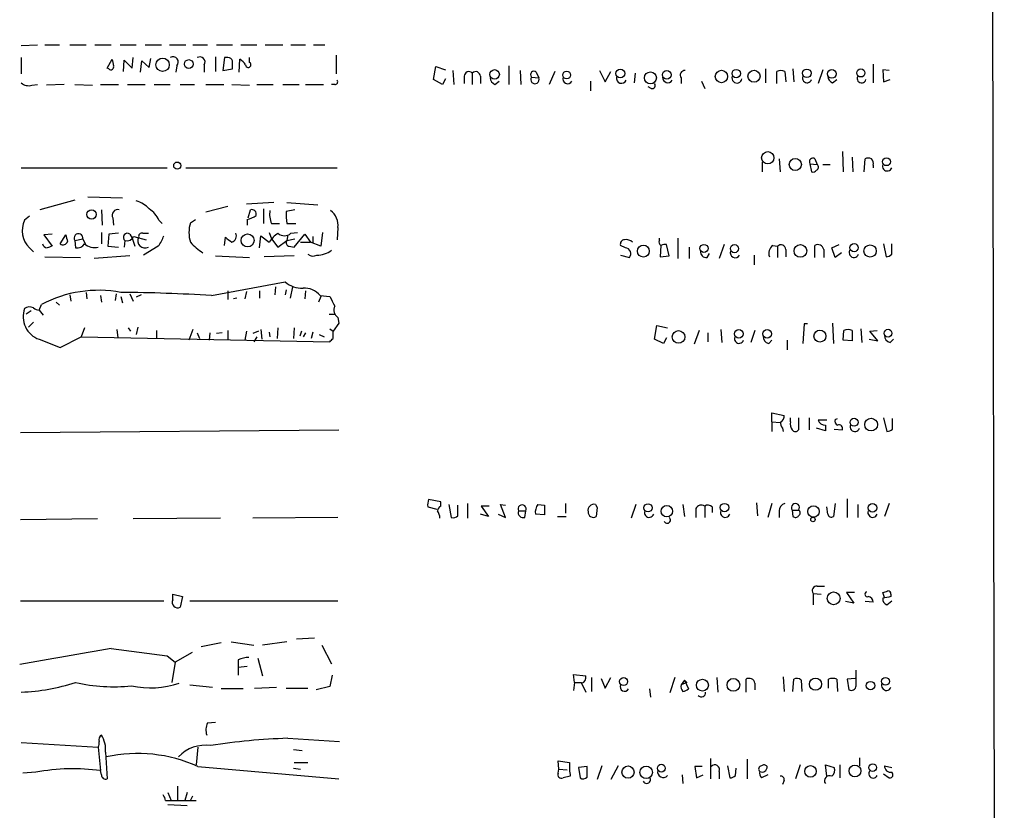
# Model space of a CAD drawing. Extents: x 14 to 1078, y 5 to 883.
# Drawn here: x 944 to 1047, y 543 to 626 of the extents above; entities that cross this region are included whole.
import ezdxf

# ---------------------------------------------------------------- set-up
doc = ezdxf.new("R2010")
doc.units = 0
doc.header["$MEASUREMENT"] = 0
doc.layers.add('MAIN', color=5, linetype='CONTINUOUS')

msp = doc.modelspace()

# ---------------------------------------------------------------- linework, layer by layer
at = {"layer": 'MAIN'}
for p, q in [((1046.9033, 54.3559), (1045.21, 854.4559)), ((944.118, 623.4006), (945.8113, 623.4853)), ((946.5733, 623.4853), (948.0973, 623.4853)), ((949.198, 623.4853), (950.8913, 623.4853)), ((951.8227, 623.4853), (953.516, 623.4853)), ((954.4473, 623.4853), (956.1407, 623.4853)), ((957.072, 623.4853), (958.7653, 623.4853)), ((959.612, 623.4853), (961.3053, 623.4853)), ((962.0673, 623.4853), (963.5913, 623.4853)), ((964.5227, 623.4853), (966.216, 623.4853)), ((967.0627, 623.4853), (968.756, 623.4853)), ((969.6027, 623.4853), (971.4653, 623.4853)), ((972.312, 623.4853), (973.836, 623.4853)), ((974.6827, 623.4853), (975.868, 623.4853)), ((944.118, 622.1306), (944.118, 620.4373)), ((953.0927, 621.0299), (953.6007, 621.9613)), ((954.786, 620.6913), (954.8707, 621.8766)), ((954.8707, 621.8766), (955.7173, 621.0299)), ((955.7173, 621.0299), (955.802, 622.1306)), ((957.4953, 621.1146), (957.6647, 622.0459)), ((964.438, 622.2153), (964.438, 620.6913)), ((965.3693, 622.1306), (965.2, 620.7759)), ((965.708, 622.1306), (965.3693, 622.1306)), ((966.8933, 620.6066), (966.978, 621.9613)), ((967.994, 621.6226), (967.994, 622.1306)), ((977.0533, 622.3846), (977.0533, 620.4373)), ((953.262, 620.9453), (953.0927, 621.0299)), ((956.564, 620.6066), (956.7333, 621.7919)), ((956.7333, 621.7919), (957.4953, 621.1146)), ((960.374, 621.2839), (960.2893, 620.6066)), ((963.2527, 621.3686), (963.2527, 620.6066)), ((965.2, 620.7759), (966.216, 620.9453)), ((987.2133, 619.8446), (987.4673, 621.1993)), ((987.4673, 621.1993), (988.4833, 620.8606)), ((995.0873, 621.2839), (995.0873, 619.3366)), ((1021.9267, 620.9453), (1021.9267, 619.5059)), ((1024.8053, 620.9453), (1024.89, 619.5906)), ((1027.938, 620.8606), (1027.43, 619.4213)), ((1033.1873, 621.4533), (1033.1873, 619.5059)), ((1034.8807, 620.7759), (1034.2033, 620.8606)), ((1034.2033, 620.8606), (1034.288, 619.5906)), ((988.1447, 619.3366), (987.2133, 619.8446)), ((988.4833, 619.9293), (988.1447, 619.3366)), ((989.2453, 620.7759), (989.33, 619.3366)), ((990.4307, 620.1833), (990.4307, 619.4213)), ((991.2773, 620.5219), (991.2773, 619.3366)), ((992.124, 620.1833), (992.124, 619.4213)), ((996.2727, 620.7759), (996.3573, 619.3366)), ((997.458, 620.0986), (998.22, 620.0139)), ((997.966, 620.6066), (998.22, 620.0139)), ((999.9133, 620.6913), (999.3207, 619.3366)), ((1004.57, 620.7759), (1005.1627, 619.5906)), ((1005.1627, 619.5906), (1005.7553, 620.6913)), ((1008.2953, 620.5219), (1008.2107, 619.5059)), ((1013.1213, 620.0139), (1013.1213, 619.4213)), ((1023.112, 619.4213), (1023.112, 620.6913)), ((1023.9587, 620.6913), (1024.0433, 619.5906)), ((1028.954, 619.5059), (1029.3773, 619.8446)), ((1034.288, 619.5906), (1034.9653, 619.8446)), ((945.2187, 619.2519), (945.8113, 619.3366)), ((948.6053, 619.3366), (946.7427, 619.2519)), ((949.706, 619.3366), (951.5687, 619.2519)), ((952.4153, 619.3366), (954.278, 619.3366)), ((955.2093, 619.3366), (957.072, 619.3366)), ((958.0033, 619.3366), (959.6967, 619.3366)), ((960.7127, 619.3366), (962.2367, 619.3366)), ((963.422, 619.3366), (965.2847, 619.3366)), ((966.1313, 619.3366), (967.994, 619.2519)), ((968.756, 619.3366), (970.4493, 619.3366)), ((971.4653, 619.3366), (973.1587, 619.3366)), ((973.836, 619.3366), (975.6987, 619.3366)), ((976.884, 619.3366), (976.5453, 619.3366)), ((993.648, 619.3366), (994.0713, 619.6753)), ((1003.6387, 619.6753), (1003.6387, 618.6593)), ((1009.9887, 618.9133), (1009.65, 619.0826)), ((1015.238, 619.6753), (1015.5767, 618.9133)), ((1029.97, 612.3093), (1030.0547, 610.1926)), ((1030.986, 611.7166), (1031.0707, 610.1926)), ((944.118, 610.6159), (959.358, 610.6159)), ((961.3053, 610.6159), (977.138, 610.6159)), ((1021.588, 611.2086), (1021.588, 610.1926)), ((1023.366, 611.5473), (1023.4507, 610.1926)), ((1026.5833, 611.0393), (1026.7527, 610.1926)), ((1026.5833, 611.0393), (1027.3453, 610.9546)), ((1027.0913, 611.5473), (1027.3453, 610.9546)), ((1027.938, 610.9546), (1028.7, 610.9546)), ((1032.256, 610.1926), (1032.3407, 611.5473)), ((1033.1873, 610.8699), (1033.1873, 610.6159)), ((951.0607, 607.5679), (954.7013, 607.4833)), ((949.706, 607.2293), (946.0653, 606.2133)), ((965.708, 606.5519), (963.422, 605.9593)), ((970.534, 606.9753), (967.6553, 606.8059)), ((971.8887, 606.9753), (975.106, 606.7213)), ((944.9647, 605.5359), (944.4567, 605.1126)), ((952.5, 606.2133), (952.5847, 604.6046)), ((967.8247, 605.3666), (968.0787, 606.2133)), ((969.4333, 606.2979), (969.4333, 604.7739)), ((972.7353, 606.2133), (971.804, 606.0439)), ((953.6853, 605.3666), (953.77, 604.6046)), ((958.5113, 605.1126), (958.85, 604.7739)), ((961.8133, 604.8586), (962.3213, 605.1973)), ((967.74, 605.1973), (967.74, 604.6046)), ((970.28, 604.7739), (971.1267, 604.7739)), ((971.8887, 604.7739), (972.82, 604.7739)), ((977.2227, 604.3506), (977.138, 603.0806)), ((947.3353, 603.6733), (946.4887, 603.5886)), ((946.4887, 603.5886), (947.3353, 602.4033)), ((948.182, 602.6573), (948.7747, 603.5886)), ((952.5, 603.8426), (952.5, 602.6573)), ((953.262, 603.6733), (953.1773, 602.4033)), ((954.278, 603.7579), (953.262, 603.6733)), ((955.4633, 603.6733), (955.7173, 603.2499)), ((955.8867, 603.4193), (957.1567, 603.0806)), ((956.818, 603.7579), (957.4107, 603.7579)), ((965.3693, 602.4879), (965.454, 603.3346)), ((969.01, 602.2339), (969.1793, 603.5039)), ((969.1793, 603.5039), (970.026, 602.8266)), ((970.026, 603.8426), (970.28, 603.1653)), ((971.9733, 603.5886), (971.8887, 602.9959)), ((972.312, 603.7579), (972.9893, 603.8426)), ((972.6507, 602.3186), (973.7513, 603.6733)), ((973.7513, 603.6733), (974.344, 602.8266)), ((975.614, 603.8426), (975.4447, 602.4033)), ((949.706, 602.9959), (950.5527, 603.1653)), ((949.706, 602.9959), (949.7907, 602.2339)), ((950.5527, 603.1653), (950.8067, 602.6573)), ((950.5527, 603.1653), (950.8067, 602.6573)), ((953.1773, 602.4033), (954.278, 602.3186)), ((954.9553, 602.9959), (954.8707, 602.3186)), ((955.7173, 603.2499), (955.9713, 602.4033)), ((958.4267, 602.4033), (956.9027, 601.4719)), ((970.28, 603.1653), (970.9573, 602.3186)), ((970.9573, 602.3186), (971.8887, 602.9959)), ((971.8887, 602.9959), (972.7353, 603.1653)), ((972.1427, 602.4033), (972.6507, 602.3186)), ((973.328, 602.8266), (974.344, 602.8266)), ((975.4447, 602.4033), (974.344, 602.8266)), ((974.598, 602.7419), (974.344, 602.8266)), ((1007.2793, 602.2339), (1006.7713, 602.4879)), ((1010.8353, 602.9959), (1010.8353, 603.2499)), ((1011.0047, 602.4879), (1010.92, 601.3026)), ((1011.8513, 601.3873), (1011.5973, 602.5726)), ((1012.7827, 603.2499), (1012.7827, 601.1333)), ((1013.968, 602.3186), (1013.968, 601.1333)), ((1017.6087, 602.5726), (1017.1007, 601.1333)), ((1022.6887, 602.4879), (1023.1967, 602.4033)), ((1023.1967, 602.4033), (1023.1967, 601.2179)), ((1027.0913, 601.2179), (1027.0913, 602.4879)), ((1028.8693, 602.2339), (1029.6313, 602.5726)), ((1034.288, 602.6573), (1034.542, 601.3026)), ((1035.1347, 601.5566), (1035.1347, 602.6573)), ((944.9647, 602.2339), (945.388, 601.8106)), ((946.5733, 601.3026), (950.2987, 601.2179)), ((955.4633, 601.3873), (951.738, 601.1333)), ((964.438, 601.3873), (967.994, 601.2179)), ((972.6507, 601.3873), (969.518, 601.3026)), ((1006.7713, 601.4719), (1007.7027, 601.2179)), ((1010.92, 601.3026), (1011.8513, 601.3873)), ((1015.8307, 601.2179), (1016.0847, 601.6413)), ((1020.7413, 601.4719), (1020.7413, 600.4559)), ((1024.0433, 602.0646), (1024.0433, 601.3026)), ((1028.0227, 602.0646), (1028.0227, 601.2179)), ((1029.208, 601.2179), (1028.8693, 602.2339)), ((1029.8853, 601.7259), (1029.208, 601.2179)), ((964.0147, 597.2386), (971.7193, 598.6779)), ((970.7033, 598.1699), (970.6187, 597.3233)), ((972.4813, 598.1699), (972.2273, 596.9846)), ((949.198, 597.3233), (949.2827, 596.6459)), ((950.8913, 597.5773), (950.976, 596.8999)), ((952.4153, 597.2386), (952.5, 596.5613)), ((954.024, 597.4079), (953.9393, 596.7306)), ((954.532, 597.1539), (954.7013, 596.4766)), ((955.4633, 597.4079), (955.802, 596.6459)), ((956.6487, 597.3233), (956.1407, 597.0693)), ((965.708, 597.7466), (965.708, 596.8153)), ((967.6553, 597.6619), (967.486, 596.8999)), ((969.01, 597.7466), (969.01, 596.9846)), ((971.804, 597.8313), (971.7193, 597.3233)), ((973.836, 597.7466), (973.7513, 596.8999)), ((975.4447, 597.1539), (975.1907, 596.5613)), ((975.36, 597.2386), (976.376, 597.1539)), ((945.9807, 595.7146), (946.2347, 596.3073)), ((947.7587, 596.5613), (948.0973, 596.2226)), ((966.6393, 596.9846), (966.3007, 596.8999)), ((945.134, 595.6299), (944.626, 595.2913)), ((945.9807, 595.7146), (946.404, 595.2066)), ((976.2913, 595.2913), (976.884, 595.2913)), ((944.88, 593.9366), (945.388, 594.4446)), ((977.3073, 594.3599), (976.7147, 593.5133)), ((977.2227, 594.9526), (977.3073, 594.3599)), ((1010.3273, 592.6666), (1010.5813, 594.1059)), ((1010.5813, 594.1059), (1011.682, 593.8519)), ((1025.9907, 594.2753), (1025.8213, 592.2433)), ((1026.3293, 594.2753), (1025.9907, 594.2753)), ((1028.954, 594.3599), (1029.0387, 592.2433)), ((950.722, 593.8519), (950.3833, 592.9206)), ((954.1087, 593.6826), (954.1933, 592.8359)), ((955.294, 593.8519), (955.548, 593.5133)), ((956.31, 593.9366), (956.1407, 593.1746)), ((958.2573, 593.5979), (958.2573, 592.8359)), ((962.0673, 593.6826), (961.644, 592.5819)), ((962.4907, 593.3439), (962.7447, 592.7513)), ((963.8453, 593.3439), (963.7607, 592.5819)), ((965.1153, 593.3439), (964.5227, 593.2593)), ((965.708, 593.5979), (965.708, 592.6666)), ((967.6553, 593.5133), (967.486, 592.5819)), ((968.9253, 593.5133), (968.3327, 593.2593)), ((969.1793, 593.6826), (969.264, 592.6666)), ((970.026, 593.4286), (970.1107, 592.9206)), ((970.9573, 593.8519), (970.8727, 592.7513)), ((972.6507, 593.8519), (972.566, 592.7513)), ((973.4127, 593.5133), (973.2433, 593.0053)), ((973.836, 593.3439), (973.582, 592.9206)), ((974.598, 593.4286), (974.4287, 592.7513)), ((975.2753, 593.1746), (975.7833, 592.9206)), ((976.376, 593.7673), (976.7147, 593.5133)), ((976.7147, 592.7513), (976.7147, 593.5133)), ((1014.984, 593.5979), (1014.476, 592.1586)), ((1015.9153, 593.3439), (1015.9153, 592.4126)), ((1017.27, 593.6826), (1017.3547, 592.3279)), ((1020.826, 593.5979), (1020.4027, 592.3279)), ((1030.0547, 592.5819), (1030.1393, 593.5979)), ((1030.986, 593.5979), (1030.986, 592.4973)), ((1031.9173, 593.7673), (1032.002, 592.3279)), ((1032.8487, 593.5133), (1033.6107, 593.5979)), ((1033.6953, 592.4973), (1032.8487, 593.5133)), ((945.9807, 592.6666), (948.182, 591.8199)), ((948.182, 591.8199), (950.3833, 592.9206)), ((950.3833, 592.9206), (976.376, 592.4126)), ((968.756, 592.9206), (968.4173, 592.4126)), ((1011.2587, 592.2433), (1010.3273, 592.6666)), ((1011.5973, 592.8359), (1011.2587, 592.2433)), ((1022.2653, 592.2433), (1022.604, 592.5819)), ((1024.2127, 592.5819), (1024.2127, 591.5659)), ((1030.986, 592.4973), (1030.0547, 592.5819)), ((1032.764, 592.6666), (1033.6953, 592.4973)), ((1034.9653, 592.3279), (1035.304, 592.6666)), ((1022.604, 584.0306), (1022.604, 584.9619)), ((1022.604, 584.9619), (1023.874, 584.7079)), ((1022.604, 584.0306), (1022.604, 583.0146)), ((1022.604, 584.0306), (1023.4507, 583.9459)), ((1024.5513, 584.0306), (1024.5513, 584.4539)), ((1025.398, 584.4539), (1025.398, 583.1839)), ((1026.4987, 584.4539), (1026.4987, 583.1839)), ((1028.3613, 584.1999), (1027.43, 584.1999)), ((1029.208, 584.2846), (1029.462, 584.3693)), ((1034.288, 584.4539), (1034.6267, 583.0146)), ((1035.2193, 583.2686), (1035.2193, 584.3693)), ((944.0333, 582.9299), (977.3073, 583.1839)), ((1023.7047, 583.3533), (1023.7893, 583.0146)), ((1028.192, 583.0993), (1027.2607, 583.3533)), ((1028.192, 583.6919), (1028.192, 583.0993)), ((1029.1233, 583.2686), (1029.97, 583.1839)), ((987.9753, 575.6486), (986.7053, 575.9026)), ((987.9753, 575.2253), (987.9753, 575.6486)), ((1020.9953, 575.5639), (1021.08, 574.2093)), ((1030.478, 575.9873), (1030.478, 574.0399)), ((986.6207, 575.1406), (987.552, 574.8866)), ((988.822, 575.3946), (989.076, 574.0399)), ((989.7533, 574.2093), (989.7533, 575.3099)), ((990.7693, 575.4793), (990.7693, 573.9553)), ((993.0553, 575.2253), (992.2087, 575.2253)), ((992.2087, 575.2253), (992.9707, 574.1246)), ((994.7487, 574.0399), (994.2407, 575.3946)), ((994.2407, 575.3946), (994.7487, 575.3099)), ((996.1033, 574.7173), (996.8653, 574.7173)), ((996.7807, 574.0399), (996.8653, 574.7173)), ((998.1353, 575.3946), (998.8127, 575.3099)), ((998.8127, 575.3099), (998.8127, 574.2939)), ((1001.014, 575.4793), (1001.014, 574.4633)), ((1004.1467, 575.3946), (1004.316, 575.0559)), ((1004.316, 575.0559), (1004.2313, 574.1246)), ((1008.38, 575.3946), (1007.872, 573.9553)), ((1013.2907, 575.3946), (1013.46, 574.1246)), ((1014.6453, 574.9713), (1014.6453, 574.0399)), ((1015.5767, 575.2253), (1015.5767, 574.0399)), ((1016.3387, 575.1406), (1016.3387, 574.5479)), ((1022.604, 575.4793), (1022.1807, 574.0399)), ((1023.366, 574.7173), (1023.366, 574.0399)), ((1024.7207, 574.8019), (1024.8053, 574.1246)), ((1024.7207, 574.8019), (1025.398, 574.8019)), ((1028.446, 574.3786), (1028.3613, 575.1406)), ((1029.208, 575.4793), (1029.0387, 574.1246)), ((1031.5787, 575.3946), (1031.5787, 574.0399)), ((1034.8807, 575.4793), (1034.3727, 574.1246)), ((952.0767, 573.8706), (944.0333, 573.7859)), ((964.946, 573.9553), (955.802, 573.8706)), ((977.2227, 574.0399), (968.3327, 573.9553)), ((992.9707, 574.1246), (992.124, 574.3786)), ((993.9867, 574.3786), (994.7487, 574.0399)), ((998.8127, 574.2939), (997.8813, 574.3786)), ((1000.1673, 574.1246), (1001.0987, 574.1246)), ((1027.3453, 566.8433), (1028.1073, 566.8433)), ((944.0333, 565.3193), (959.0193, 565.3193)), ((959.9507, 565.9966), (960.9667, 565.7426)), ((959.9507, 565.4039), (959.9507, 565.9966)), ((960.9667, 565.7426), (960.7127, 564.6419)), ((961.7287, 565.3193), (977.2227, 565.3193)), ((1026.922, 566.0813), (1026.922, 564.8959)), ((1026.922, 566.0813), (1027.7687, 565.9966)), ((1031.1553, 565.0653), (1030.3087, 565.2346)), ((1031.24, 566.1659), (1030.3933, 566.1659)), ((1030.3933, 566.1659), (1031.1553, 565.0653)), ((1033.1873, 565.1499), (1032.3407, 565.2346)), ((1034.3727, 565.6579), (1034.2033, 566.1659)), ((1034.6267, 564.8959), (1035.1347, 565.3193)), ((1035.05, 565.9966), (1035.05, 565.7426)), ((972.9047, 561.3399), (974.7673, 561.4246)), ((953.516, 560.3239), (959.358, 559.5619)), ((965.0307, 560.9166), (962.914, 560.4933)), ((966.0467, 561.0013), (968.4173, 560.6626)), ((971.8887, 561.0013), (969.3487, 560.6626)), ((975.5293, 560.6626), (976.5453, 558.7153)), ((959.358, 559.5619), (960.2047, 558.8846)), ((961.9827, 559.9006), (960.2047, 558.8846)), ((966.8087, 559.1386), (966.8087, 558.3766)), ((968.8407, 559.3079), (969.3487, 557.4453)), ((960.2047, 558.8846), (959.866, 556.7679)), ((966.8087, 558.3766), (967.74, 558.4613)), ((966.8087, 558.3766), (966.8087, 557.5299)), ((1031.4093, 556.4293), (1031.4093, 558.0379)), ((976.63, 557.5299), (976.376, 556.3446)), ((1001.9453, 556.7679), (1001.8607, 557.6146)), ((1001.8607, 557.6146), (1003.1307, 557.4453)), ((1003.7233, 557.2759), (1003.7233, 555.8366)), ((1004.7393, 557.1913), (1005.1627, 556.1753)), ((1005.1627, 556.1753), (1005.7553, 557.2759)), ((1012.444, 557.2759), (1011.936, 555.6673)), ((1013.46, 557.0219), (1013.1213, 556.5139)), ((1013.46, 557.0219), (1013.714, 556.7679)), ((1013.46, 557.0219), (1013.8833, 556.0906)), ((1016.8467, 557.2759), (1016.9313, 555.7519)), ((1019.8947, 555.7519), (1019.8947, 557.1066)), ((1023.7893, 557.3606), (1023.874, 555.8366)), ((1024.8053, 555.8366), (1024.89, 557.1066)), ((1025.652, 557.0219), (1025.7367, 555.8366)), ((1028.5307, 556.1753), (1028.5307, 557.1066)), ((1029.3773, 557.1066), (1029.462, 555.8366)), ((1031.3247, 557.1913), (1030.478, 557.1066)), ((1030.478, 557.1066), (1030.6473, 556.0059)), ((961.7287, 556.5139), (964.0993, 556.2599)), ((967.3167, 556.0906), (965.0307, 556.0906)), ((968.502, 556.1753), (970.788, 556.2599)), ((971.804, 556.1753), (974.09, 556.1753)), ((976.376, 556.3446), (974.9367, 556.0059)), ((1001.9453, 556.7679), (1001.8607, 555.9213)), ((1001.9453, 556.7679), (1002.7073, 556.7679)), ((1002.7073, 556.6833), (1003.1307, 555.7519)), ((1009.8193, 556.0906), (1009.904, 555.2439)), ((1013.714, 556.7679), (1013.1213, 556.5139)), ((1020.826, 556.6833), (1020.826, 556.0059)), ((963.5913, 552.5346), (964.438, 552.6193)), ((971.9733, 550.9259), (977.392, 550.5873)), ((944.118, 550.5026), (952.1613, 549.9946)), ((952.1613, 549.9946), (952.4153, 547.5393)), ((962.5753, 549.9946), (962.406, 548.1319)), ((952.9233, 549.4866), (953.0927, 546.6926)), ((972.566, 549.7406), (973.4973, 549.6559)), ((1016.1693, 548.8093), (1016.1693, 546.6926)), ((1031.748, 548.8939), (1031.748, 548.0473)), ((962.5753, 547.9626), (977.3073, 546.6926)), ((972.566, 547.7933), (973.328, 547.7086)), ((972.6507, 548.3859), (974.09, 548.3859)), ((1000.3367, 547.7086), (1000.252, 548.5553)), ((1000.252, 548.5553), (1001.4373, 548.3859)), ((1003.3, 547.9626), (1002.3687, 547.8779)), ((1002.3687, 547.8779), (1002.538, 546.7773)), ((1003.3, 546.8619), (1003.3, 547.9626)), ((1004.824, 548.0473), (1004.316, 546.6079)), ((1006.5173, 548.0473), (1005.7553, 546.6079)), ((1015.3227, 547.9626), (1014.5607, 547.9626)), ((1014.5607, 547.9626), (1014.73, 546.7773)), ((1017.9473, 548.0473), (1018.2013, 546.7773)), ((1018.794, 547.0313), (1018.8787, 547.7933)), ((1020.064, 546.6926), (1020.064, 548.7246)), ((1025.5673, 548.1319), (1025.0593, 546.6926)), ((1028.3613, 546.9466), (1028.192, 548.1319)), ((1028.192, 548.1319), (1029.1233, 547.8779)), ((1029.716, 548.1319), (1029.716, 546.7773)), ((1034.3727, 548.0473), (1035.1347, 547.8779)), ((945.642, 547.3699), (944.2873, 547.2853)), ((952.5, 547.1159), (952.4153, 547.5393)), ((1000.252, 547.2853), (1000.3367, 547.7086)), ((1000.3367, 547.7086), (1001.1833, 547.6239)), ((1001.522, 546.9466), (1000.76, 546.7773)), ((1013.206, 547.1159), (1013.2907, 546.1846)), ((1014.73, 546.7773), (1015.4073, 547.1159)), ((1017.1007, 547.4546), (1017.1007, 546.6926)), ((1022.1807, 547.1159), (1021.5033, 546.7773)), ((1034.288, 547.2006), (1034.8807, 546.7773)), ((960.4587, 545.9306), (960.4587, 544.4066)), ((1023.874, 546.5233), (1023.7047, 546.0999)), ((959.4427, 545.2533), (959.7813, 544.4066)), ((961.4747, 545.2533), (961.2207, 544.4066)), ((961.8133, 544.4066), (962.0673, 544.9146)), ((959.1887, 544.4066), (959.7813, 544.4066)), ((959.4427, 543.9833), (961.4747, 543.8986)), ((959.7813, 544.4066), (962.406, 544.4066))]:
    msp.add_line(p, q, dxfattribs=at)
for centre, radius in [((958.894, 621.3846), 0.701), ((961.6263, 621.4639), 0.457), ((993.6042, 620.3784), 0.5), ((1006.7501, 620.4754), 0.4635), ((1018.8756, 620.46), 0.4401), ((1026.2639, 620.4931), 0.4504), ((1028.874, 620.4242), 0.4508), ((1031.9015, 620.5297), 0.4218), ((1001.1393, 620.3159), 0.402), ((1009.8986, 620.0141), 0.6256), ((1011.602, 620.3395), 0.4508), ((1017.3271, 620.1572), 0.6472), ((1020.7318, 620.182), 0.6318), ((1022.1702, 611.6567), 0.6484), ((1025.0498, 610.9533), 0.6318), ((1034.583, 611.2471), 0.4151), ((960.4247, 610.8361), 0.3759), ((951.4575, 605.7274), 0.4928), ((967.7828, 603.0068), 0.6824), ((1009.1604, 601.89), 0.6226), ((1015.498, 602.1741), 0.4254), ((1018.6862, 602.1529), 0.425), ((1025.5868, 601.9121), 0.6639), ((1031.1933, 602.2488), 0.4326), ((1032.8682, 601.9031), 0.6422), ((1012.8412, 592.9162), 0.6567), ((1019.1519, 593.2305), 0.4504), ((1022.1007, 593.2462), 0.4508), ((1027.6296, 592.9983), 0.629), ((1034.7519, 593.3072), 0.402), ((1031.1963, 583.9845), 0.4151), ((1032.9785, 583.741), 0.6665), ((1009.6515, 575.0354), 0.4347), ((1011.6117, 574.6779), 0.5959), ((1017.6509, 575.056), 0.4421), ((1026.9534, 574.6538), 0.6057), ((1033.1219, 575.0271), 0.4504), ((1026.8937, 573.8142), 0.2275), ((1029.056, 565.5615), 0.6722), ((1007.0941, 556.8603), 0.4218), ((1015.3332, 556.4822), 0.623), ((1018.5793, 556.5154), 0.6695), ((1027.1691, 556.5832), 0.6365), ((1034.4761, 556.8809), 0.4084), ((1032.9052, 556.432), 0.444), ((1007.5555, 547.3939), 0.6397), ((1009.4501, 547.3614), 0.6542), ((1011.0422, 547.798), 0.4078), ((1026.6355, 547.466), 0.6073), ((1031.2878, 547.5077), 0.6226), ((1033.1449, 547.8592), 0.3995)]:
    msp.add_circle(centre, radius, dxfattribs=at)
for centre, radius, start, end in [((1123.0293, 663.9461), 174.5531, 193.917671, 194.146862), ((959.9824, 621.6649), 0.5464, 315.786043, 121.528494), ((962.7749, 621.6528), 0.5559, 329.255414, 120.744586), ((965.7758, 621.682), 0.4537, 14.017867, 98.594459), ((966.2586, 620.6492), 1.4964, 28.735138, 61.264862), ((953.4737, 621.1781), 0.3146, 227.717737, 19.650149), ((754.566, 621.3686), 211.6504, 359.885409, 0.114591), ((967.8482, 621.3859), 0.278, 183.567336, 58.368194), ((990.9253, 620.1744), 0.4946, 44.631412, 178.969112), ((991.6294, 620.1744), 0.4947, 1.030888, 135.376725), ((993.9501, 620.0924), 0.8139, 185.534773, 248.212969), ((997.712, 620.3526), 0.3592, 45, 225), ((997.8155, 619.8446), 0.4385, 144.606606, 22.711329), ((1001.2395, 619.9174), 0.5126, 159.29874, 331.815076), ((1006.8742, 619.9837), 0.5386, 167.682347, 335.443335), ((1011.7265, 620.0626), 0.5537, 176.27197, 326.852474), ((1013.4855, 620.3102), 0.4694, 82.755391, 219.13056), ((1018.9503, 620.0042), 0.5264, 160.108955, 351.819097), ((1023.5353, 619.6743), 1.1016, 67.396939, 112.59826), ((1026.2815, 619.9989), 0.4958, 158.164253, 341.868355), ((1029.2564, 620.2619), 0.8142, 185.539741, 248.198591), ((1031.9768, 619.9511), 0.4609, 149.746247, 346.642049), ((944.8801, 620.2964), 1.098, 226.047932, 287.961359), ((976.9405, 619.5905), 0.2602, 257.454468, 40.620402), ((1010.0945, 619.2096), 0.3147, 250.349851, 42.282263), ((1026.8797, 611.2509), 0.3642, 54.476953, 215.523047), ((1032.6793, 610.9118), 0.7201, 61.943894, 118.049084), ((1027.1054, 610.6865), 0.3598, 295.568084, 48.177331), ((1032.5946, 611.0816), 0.6294, 340.344339, 47.723862), ((1034.6635, 610.7702), 0.4958, 158.164253, 341.868355), ((1026.922, 610.5315), 0.3788, 243.45524, 333.401126), ((955.4015, 604.455), 2.7893, 41.353267, 74.632463), ((954.2044, 605.6456), 0.5894, 74.419166, 208.256638), ((956.1125, 604.0845), 2.6098, 23.199455, 58.005321), ((967.2539, 607.5029), 2.3563, 281.905565, 306.980293), ((968.2057, 605.7477), 0.4826, 344.731346, 105.257201), ((972.5665, 605.7476), 2.4852, 171.18127, 203.066602), ((977.565, 605.7903), 5.7666, 177.479459, 190.151814), ((975.3597, 604.6045), 1.8802, 352.239226, 54.155896), ((946.7316, 604.0299), 2.5194, 154.548681, 225.467953), ((964.7773, 603.8426), 3.1333, 161.079309, 198.920691), ((1118.1548, 645.5676), 174.5046, 193.919653, 194.148876), ((950.0955, 603.2499), 0.465, 349.516601, 213.109098), ((955.2094, 603.3346), 0.4234, 53.143638, 233.121983), ((955.1387, 603.8286), 0.8527, 257.579062, 331.312851), ((957.0345, 602.9584), 0.7422, 149.544632, 300.455369), ((956.7191, 603.4335), 0.3391, 73.045081, 196.954919), ((955.7502, 604.5543), 3.4337, 321.2125, 342.187182), ((1092.7805, 772.3895), 211.6403, 233.014163, 233.243367), ((965.8934, 603.4966), 0.711, 289.54866, 21.560503), ((973.0305, 600.7534), 3.6504, 124.606903, 145.393097), ((971.6347, 604.5341), 1.0302, 228.888367, 311.107443), ((1143.9479, 603.0806), 169.3502, 179.885409, 180.114592), ((946.8793, 602.8127), 0.5811, 195.509335, 264.86627), ((989.4313, 475.3187), 133.8752, 108.327138, 108.556321), ((948.4783, 603.0383), 0.4827, 232.12814, 344.745922), ((949.974, 603.0666), 0.8526, 257.585625, 331.312851), ((951.7769, 603.9126), 1.6397, 229.957754, 283.558253), ((966.3002, 606.7206), 5.941, 220.953398, 237.215925), ((972.1637, 602.763), 0.3604, 139.738434, 266.658751), ((1007.2135, 602.6196), 0.4614, 92.33528, 196.58506), ((1007.3639, 602.1068), 0.9884, 46.738188, 99.856868), ((1011.1741, 602.8266), 0.3787, 153.44848, 243.428183), ((1011.4279, 601.6427), 0.9452, 79.675635, 116.597581), ((1023.2599, 601.6836), 0.9864, 125.381713, 202.720393), ((1023.5487, 602.0557), 0.4947, 1.030888, 135.360346), ((1027.4088, 601.9502), 0.6244, 10.555966, 120.560915), ((974.6168, 602.1869), 0.8215, 230.111376, 299.498328), ((974.9997, 604.0766), 2.6048, 270.475126, 306.396095), ((1007.2399, 601.6213), 0.6139, 318.922939, 86.320031), ((1015.7462, 601.8108), 0.5989, 171.888839, 278.111161), ((1018.7655, 601.7142), 0.5126, 159.309197, 331.795374), ((1031.1859, 601.7424), 0.5123, 152.379501, 338.734438), ((1034.4824, 602.2601), 0.9594, 273.561805, 312.837328), ((973.5103, 600.7035), 2.7038, 228.51745, 271.519532), ((952.1997, 585.0759), 12.7171, 79.432211, 117.972785), ((953.187, 427.0052), 170.5774, 86.360603, 89.548219), ((973.7669, 595.9767), 2.0323, 38.382866, 95.219953), ((1230.6298, 723.6458), 283.981, 206.45046, 206.679643), ((977.794, 595.7569), 0.9865, 157.28185, 234.613552), ((946.7991, 595.0239), 2.4953, 159.839551, 250.854182), ((944.9924, 595.1556), 0.9041, 64.052776, 126.336286), ((946.04, 596.6715), 0.9587, 227.151439, 266.453861), ((1030.5626, 592.5822), 1.1004, 67.370923, 112.624271), ((1035.1136, 593.0547), 0.7417, 177.279935, 258.467387), ((891.8454, 677.2819), 119.7841, 314.885442, 315.114558), ((1019.1695, 592.7362), 0.4958, 158.164253, 341.868355), ((1022.4134, 592.9699), 0.7415, 177.263766, 258.479439), ((1024.2976, 583.8614), 0.7809, 167.485518, 220.595723), ((1023.1967, 584.6233), 0.6826, 299.738635, 7.11981), ((1025.4831, 583.7767), 0.9657, 164.757889, 217.866658), ((1028.1602, 584.4697), 0.7784, 200.278657, 272.341208), ((1029.6316, 584.1153), 0.4561, 158.214917, 248.170598), ((1025.0594, 583.4379), 0.4233, 216.867191, 323.124688), ((1029.6102, 583.3321), 0.3891, 337.613458, 112.386542), ((1031.2769, 583.5076), 0.4957, 158.174982, 341.864758), ((1034.5673, 583.9716), 0.9588, 273.551733, 312.844497), ((988.1871, 575.3524), 1.5806, 159.629778, 187.700518), ((988.314, 574.6327), 0.6826, 119.750087, 172.88019), ((986.3661, 573.8704), 1.527, 3.187323, 33.684864), ((996.4843, 574.9148), 0.4291, 332.599009, 207.400991), ((996.6029, 574.5395), 0.5303, 160.410133, 289.589867), ((999.1944, 574.5901), 1.33, 142.779434, 189.15), ((1004.0027, 574.7766), 0.6346, 76.883564, 193.116436), ((1003.935, 574.5903), 0.552, 175.604479, 302.466416), ((1009.7715, 574.5329), 0.4958, 158.164253, 341.868355), ((1015.2249, 574.6807), 0.6483, 57.138401, 153.371717), ((1015.9033, 574.6932), 0.6243, 45.77878, 121.541369), ((1017.7302, 574.5329), 0.4958, 158.164253, 341.864758), ((1024.1069, 574.7525), 0.7418, 101.525044, 182.720065), ((1025.0594, 575.0559), 0.4234, 323.124688, 216.867191), ((1025.2288, 574.5056), 0.3412, 299.728219, 60.271781), ((1033.1395, 574.5329), 0.4958, 158.164253, 341.868355), ((989.2876, 574.6328), 0.6295, 250.359033, 317.717127), ((1011.6546, 573.7595), 0.3425, 204.657145, 54.950422), ((1025.0632, 574.4362), 0.4045, 230.386678, 325.873798), ((1028.827, 574.4492), 0.3875, 190.497939, 303.11188), ((1027.286, 566.3776), 0.4694, 82.743283, 219.145968), ((1032.5947, 565.9966), 0.2678, 108.441716, 288.421413), ((992.1073, 693.2506), 133.8753, 288.327124, 288.556307), ((1034.7536, 566.0389), 0.2994, 351.878017, 98.121983), ((960.4587, 565.1499), 0.568, 153.434949, 296.565051), ((1032.5999, 565.1605), 0.5875, 358.966174, 82.232638), ((1034.7935, 565.4712), 0.599, 170.185412, 253.83124), ((1076.9555, 353.9639), 215.8849, 101.192759, 101.421922), ((1059.0847, -64.0237), 633.2098, 99.5971636, 100.4763205), ((968.0576, 556.2384), 3.1577, 92.691875, 113.297943), ((1002.52, 557.286), 0.6311, 287.263584, 14.619728), ((1020.2193, 556.5846), 0.6147, 9.240122, 121.874964), ((1025.2166, 556.5745), 0.6243, 45.77878, 121.541369), ((1028.954, 556.1325), 1.0621, 66.512404, 113.487596), ((943.2619, 576.8763), 21.1417, 272.320733, 287.987589), ((953.6852, 573.3949), 17.077, 256.817403, 276.548384), ((957.679, 565.4327), 9.233, 257.195294, 288.626476), ((1007.2062, 556.3254), 0.474, 156.566501, 330.309089), ((1013.7142, 556.3023), 0.6295, 160.359033, 227.717127), ((1013.2313, 556.7936), 0.9588, 273.551733, 312.844497), ((1030.9013, 556.4462), 0.5083, 240.020238, 358.094603), ((1034.5726, 556.4457), 0.5123, 152.369592, 338.734438), ((1015.238, 555.6778), 0.4297, 217.987241, 9.9292), ((965.1075, 551.7958), 1.6866, 154.021378, 198.357603), ((952.8696, 550.7397), 0.642, 125.150683, 193.733186), ((950.1586, 549.7678), 2.779, 354.192369, 32.589791), ((974.2256, 484.32), 66.644, 91.936737, 98.887022), ((951.3157, 550.4178), 0.9456, 333.413271, 10.325982), ((963.3808, 546.3022), 3.9006, 81.905836, 136.673539), ((956.2814, 534.2495), 15.0885, 65.346302, 102.529796), ((949.5479, 526.6927), 21.0429, 82.168246, 100.697064), ((1007.9577, 548.0475), 6.5292, 177.029091, 189.707142), ((1016.6379, 547.6429), 0.4996, 337.860007, 140.213518), ((1021.5407, 547.7161), 0.3333, 96.442702, 231.675753), ((1021.588, 547.899), 0.5119, 240.249565, 7.136121), ((1021.7611, 547.7354), 0.4047, 34.153419, 129.57533), ((1028.3758, 547.5815), 0.8041, 307.857486, 21.629402), ((1035.0487, 548.0404), 0.676, 179.415197, 277.308993), ((952.9234, 547.0821), 0.4247, 175.43576, 293.492649), ((1000.5906, 547.1159), 0.3786, 153.421413, 296.578587), ((1002.8646, 547.3096), 0.6245, 238.468229, 314.202024), ((1009.5071, 546.6079), 0.4025, 204.877559, 39.131148), ((1011.2324, 547.4022), 0.5828, 166.392984, 320.478885), ((1018.1426, 547.7328), 0.9573, 273.51548, 312.879217), ((1022.0958, 547.2852), 0.7804, 167.463229, 220.603684), ((1023.5494, 546.622), 0.3393, 343.087238, 106.912762), ((1028.6182, 546.4878), 0.523, 61.308231, 215.428165), ((1033.1873, 547.2217), 0.4642, 136.832979, 335.786886), ((1034.9269, 547.1082), 0.3341, 262.051788, 51.549055), ((958.2312, 544.347), 0.9594, 3.561805, 42.837328)]:
    msp.add_arc(centre, radius, start, end, dxfattribs=at)

doc.saveas('drawing.dxf')
